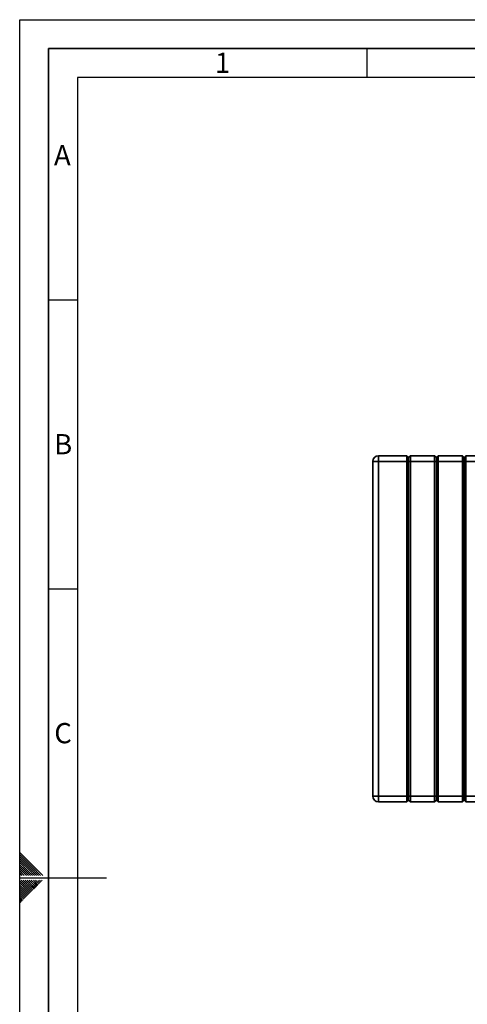
# Paper-space layout 'Blatt2' of a CAD drawing. Units: millimetres. Extents: x 0 to 4200, y 0 to 2970.
# Drawn here: x 0 to 774, y 1266 to 2970 of the extents above; entities that cross this region are included whole.
import ezdxf

# ---------------------------------------------------------------- set-up
doc = ezdxf.new("R2010")
doc.units = ezdxf.units.MM
doc.layers.add('61', color=7, linetype='Continuous')
doc.layers.add('62', color=7, linetype='Continuous')
doc.styles.add('SLDTEXTSTYLE0', font='TXT', dxfattribs={"width": 0.75})

psp = doc.layouts.new('Blatt2')

# ---------------------------------------------------------------- linework, layer by layer
at = {"color": 7, "linetype": 'Continuous', "lineweight": 35, "ltscale": 10}
for p, q in [((620.41, 2205.52), (620.41, 2215.52)), ((620.41, 2215.52), (669.41, 2215.52)), ((669.41, 2205.52), (669.41, 2215.52)), ((672.41, 2212.52), (669.41, 2215.52)), ((675.41, 2215.52), (672.41, 2212.52)), ((675.41, 2215.52), (675.41, 2205.52)), ((675.41, 2215.52), (717.41, 2215.52)), ((717.41, 2205.52), (717.41, 2215.52)), ((720.41, 2212.52), (717.41, 2215.52)), ((723.41, 2215.52), (720.41, 2212.52)), ((723.41, 2215.52), (723.41, 2205.52)), ((723.41, 2215.52), (765.41, 2215.52)), ((765.41, 2205.52), (765.41, 2215.52)), ((768.41, 2212.52), (765.41, 2215.52)), ((771.41, 2215.52), (768.41, 2212.52)), ((771.41, 2215.52), (771.41, 2205.52)), ((771.41, 2215.52), (813.41, 2215.52)), ((620.41, 2205.52), (610.41, 2205.52)), ((610.41, 1626.52), (610.41, 2205.52)), ((620.41, 2205.52), (620.41, 1626.52)), ((669.41, 2205.52), (620.41, 2205.52)), ((669.41, 1626.52), (669.41, 2205.52)), ((672.41, 2205.52), (669.41, 2205.52)), ((672.41, 2205.52), (672.41, 2212.52)), ((675.41, 2205.52), (672.41, 2205.52)), ((672.41, 1626.52), (672.41, 2205.52)), ((675.41, 2205.52), (675.41, 1626.52)), ((717.41, 2205.52), (675.41, 2205.52)), ((717.41, 1626.52), (717.41, 2205.52)), ((720.41, 2205.52), (717.41, 2205.52)), ((720.41, 2205.52), (720.41, 2212.52)), ((720.41, 1626.52), (720.41, 2205.52)), ((723.41, 2205.52), (720.41, 2205.52)), ((723.41, 2205.52), (723.41, 1626.52)), ((765.41, 2205.52), (723.41, 2205.52)), ((765.41, 1626.52), (765.41, 2205.52)), ((768.41, 2205.52), (765.41, 2205.52)), ((768.41, 2212.52), (768.41, 2205.52)), ((768.41, 2205.52), (768.41, 1626.52)), ((771.41, 2205.52), (768.41, 2205.52)), ((771.41, 2205.52), (771.41, 1626.52)), ((813.41, 2205.52), (771.41, 2205.52)), ((610.41, 1626.52), (620.41, 1626.52)), ((620.41, 1616.52), (620.41, 1626.52)), ((620.41, 1626.52), (669.41, 1626.52)), ((669.41, 1616.52), (669.41, 1626.52)), ((669.41, 1626.52), (672.41, 1626.52)), ((669.41, 1616.52), (672.41, 1619.52)), ((672.41, 1619.52), (672.41, 1626.52)), ((672.41, 1626.52), (675.41, 1626.52)), ((672.41, 1619.52), (675.41, 1616.52)), ((675.41, 1626.52), (717.41, 1626.52)), ((675.41, 1626.52), (675.41, 1616.52)), ((717.41, 1616.52), (717.41, 1626.52)), ((717.41, 1626.52), (720.41, 1626.52)), ((717.41, 1616.52), (720.41, 1619.52)), ((720.41, 1619.52), (720.41, 1626.52)), ((720.41, 1626.52), (723.41, 1626.52)), ((720.41, 1619.52), (723.41, 1616.52)), ((723.41, 1626.52), (765.41, 1626.52)), ((723.41, 1626.52), (723.41, 1616.52)), ((765.41, 1626.52), (768.41, 1626.52)), ((765.41, 1616.52), (765.41, 1626.52)), ((765.41, 1616.52), (768.41, 1619.52)), ((768.41, 1626.52), (768.41, 1619.52)), ((768.41, 1626.52), (771.41, 1626.52)), ((768.41, 1619.52), (771.41, 1616.52)), ((771.41, 1626.52), (771.41, 1616.52)), ((771.41, 1626.52), (813.41, 1626.52)), ((669.41, 1616.52), (620.41, 1616.52)), ((717.41, 1616.52), (675.41, 1616.52)), ((765.41, 1616.52), (723.41, 1616.52)), ((813.41, 1616.52), (771.41, 1616.52))]:
    psp.add_line(p, q, dxfattribs=at)
at = {"color": 7, "linetype": 'Continuous', "lineweight": 35, "ltscale": 100}
for centre, start, end in [((620.41, 2205.52), 90, 180), ((620.41, 1626.52), 180, 270)]:
    psp.add_arc(centre, 10, start, end, dxfattribs=at)
at = {"layer": '61', "ltscale": 10}
for p, q in [((0, 0), (0, 2970)), ((0, 2970), (4200, 2970))]:
    psp.add_line(p, q, dxfattribs=at)
at = {"layer": '61', "color": 7, "linetype": 'Continuous', "lineweight": 35, "ltscale": 10}
for p, q in [((4150, 2920), (50, 2920)), ((50, 2920), (50, 50))]:
    psp.add_line(p, q, dxfattribs=at)
at = {"layer": '61', "color": 7, "linetype": 'Continuous', "ltscale": 10}
for p, q in [((4100, 2870), (100, 2870)), ((100, 2870), (100, 100))]:
    psp.add_line(p, q, dxfattribs=at)
at = {"layer": '62', "color": 7, "linetype": 'Continuous', "ltscale": 10}
for p, q in [((600, 2920), (600, 2870)), ((50, 2485), (100, 2485)), ((50, 1985), (100, 1985)), ((23.14, 1505.81), (0, 1528.95)), ((21.37, 1504.04), (0, 1525.41)), ((19.6, 1502.28), (0, 1521.88)), ((17.84, 1500.51), (0, 1518.34)), ((16.07, 1498.74), (0, 1514.81)), ((14.3, 1496.97), (0, 1511.27)), ((12.53, 1495.2), (0, 1507.74)), ((10.76, 1493.44), (0, 1504.2)), ((9, 1491.67), (0, 1500.66)), ((29.14, 1489.2), (17.84, 1500.51)), ((32.68, 1489.2), (19.6, 1502.28)), ((36.21, 1489.2), (21.37, 1504.04)), ((39.75, 1489.2), (23.14, 1505.81)), ((7.23, 1489.9), (0, 1497.13)), ((4.39, 1489.2), (0, 1493.59)), ((0.86, 1489.2), (0, 1490.06)), ((0, 1485), (150, 1485)), ((7.93, 1489.2), (7.23, 1489.9)), ((11.46, 1489.2), (9, 1491.67)), ((15, 1489.2), (10.76, 1493.44)), ((18.54, 1489.2), (12.53, 1495.2)), ((22.07, 1489.2), (14.3, 1496.97)), ((25.61, 1489.2), (16.07, 1498.74)), ((15.3, 1464.35), (0, 1479.65)), ((13.53, 1462.58), (0, 1476.11)), ((11.77, 1460.81), (0, 1472.58)), ((10, 1459.04), (0, 1469.04)), ((8.23, 1457.28), (0, 1465.51)), ((17.07, 1466.12), (2.38, 1480.8)), ((18.84, 1467.88), (5.92, 1480.8)), ((20.61, 1469.65), (9.46, 1480.8)), ((22.37, 1471.42), (12.99, 1480.8)), ((24.14, 1473.19), (16.53, 1480.8)), ((21.19, 1461.99), (17.07, 1466.12)), ((22.96, 1463.76), (18.84, 1467.88)), ((25.91, 1474.95), (20.06, 1480.8)), ((24.73, 1465.53), (20.61, 1469.65)), ((26.5, 1467.3), (22.37, 1471.42)), ((27.68, 1476.72), (23.6, 1480.8)), ((28.26, 1469.06), (24.14, 1473.19)), ((30.03, 1470.83), (25.91, 1474.95)), ((29.44, 1478.49), (27.13, 1480.8)), ((31.8, 1472.6), (27.68, 1476.72)), ((33.57, 1474.37), (29.44, 1478.49)), ((35.33, 1476.13), (31.21, 1480.26)), ((37.1, 1477.9), (34.2, 1480.8)), ((38.87, 1479.67), (37.74, 1480.8)), ((6.46, 1455.51), (0, 1461.97)), ((4.7, 1453.74), (0, 1458.43)), ((2.93, 1451.97), (0, 1454.9)), ((1.16, 1450.2), (0, 1451.36)), ((5.28, 1446.08), (1.16, 1450.2)), ((7.05, 1447.85), (2.93, 1451.97)), ((8.82, 1449.62), (4.7, 1453.74)), ((10.59, 1451.39), (6.46, 1455.51)), ((12.35, 1453.15), (8.23, 1457.28)), ((14.12, 1454.92), (10, 1459.04)), ((15.89, 1456.69), (11.77, 1460.81)), ((17.66, 1458.46), (13.53, 1462.58)), ((19.42, 1460.22), (15.3, 1464.35)), ((3.52, 1444.32), (0, 1447.83)), ((1.75, 1442.55), (0, 1444.29))]:
    psp.add_line(p, q, dxfattribs=at)

# ---------------------------------------------------------------- texts
at = {"layer": '62', "ltscale": 10, "char_height": 35, "attachment_point": 2, "style": 'SLDTEXTSTYLE0'}
for s, insert in [('1', (350.73, 2912.9)), ('A', (73.74, 2752.9)), ('B', (75.15, 2252.9)), ('C', (74.95, 1752.9))]:
    psp.add_mtext(s, dxfattribs=dict(at, insert=insert))

doc.saveas('drawing.dxf')
